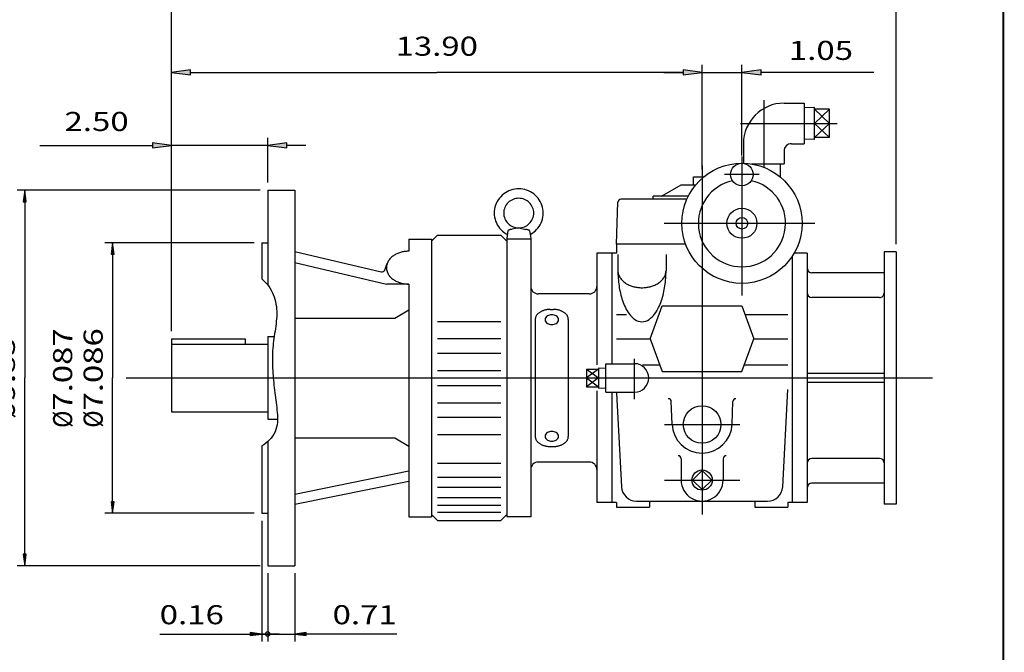
# Model space of a CAD drawing. Extents: x -29.5 to 29.5, y -21.8 to 21.8.
# Drawn here: x 3.8 to 29.5, y -10.5 to 6.1 of the extents above; entities that cross this region are included whole.
import ezdxf
from ezdxf.enums import TextEntityAlignment as Align

# ---------------------------------------------------------------- set-up
doc = ezdxf.new("R2010")
doc.units = 0
doc.header["$MEASUREMENT"] = 0
doc.layers.add('1', color=7, linetype='Continuous')
doc.styles.get("Standard").update_dxf_attribs({"font": 'ROMAND.SHX'})
doc.dimstyles.get("Standard").update_dxf_attribs({"dimtxt": 0.185806, "dimasz": 0.18, "dimexe": 0.18, "dimexo": 0.0625, "dimgap": 0.09, "dimtad": 0, "dimtih": 1, "dimtoh": 1, "dimdec": 4, "dimrnd": 1e-07, "dimzin": 0, "dimdsep": 46, "dimtxsty": 'Standard', "dimcen": 0.09, "dimadec": 0, "dimazin": 0, "dimtfac": 1, "dimtdec": 4, "dimtofl": 0, "dimtmove": 0, "dimatfit": 3, "dimfxl": 0, "dimtolj": 1, "dimtzin": 0, "dimarcsym": 0})

# ---------------------------------------------------------------- blocks, each defined once
blk = doc.blocks.new('*D1')
at = {"linetype": 'Continuous'}
for points in [[(7.73, 2.833), (7.23, 2.898), (7.23, 2.768)], [(10.25, 2.833), (10.75, 2.768), (10.75, 2.898)]]:
    blk.add_hatch(color=7, dxfattribs=at).paths.add_polyline_path(points)
at = {"color": 7, "linetype": 'Continuous'}
for p, q in [((7.73, -2.041), (7.73, 3.033)), ((10.25, 1.857), (10.25, 3.033))]:
    blk.add_line(p, q, dxfattribs=at)
for points in [[(7.73, 2.833), (7.23, 2.898), (7.23, 2.768)], [(10.25, 2.833), (10.75, 2.768), (10.75, 2.898)]]:
    blk.add_lwpolyline(points, close=True, dxfattribs=at)
for points in [[(4.278, 2.833), (6.73, 2.833), (7.23, 2.833)], [(10.25, 2.833), (7.73, 2.833)], [(11.25, 2.833), (10.75, 2.833)]]:
    blk.add_lwpolyline(points, dxfattribs=at)
blk.add_text('2.50', height=0.5, dxfattribs=at).set_placement((4.927, 3.21), (6.609, 3.21), align=Align.FIT)
blk = doc.blocks.new('*D3')
at = {"linetype": 'Continuous'}
for points in [[(7.73, 4.746), (8.23, 4.681), (8.23, 4.811)], [(21.628, 4.746), (21.128, 4.811), (21.128, 4.681)]]:
    blk.add_hatch(color=7, dxfattribs=at).paths.add_polyline_path(points)
at = {"color": 7, "linetype": 'Continuous'}
for p, q in [((7.73, -2.041), (7.73, 4.946)), ((21.628, 2.211), (21.628, 4.946))]:
    blk.add_line(p, q, dxfattribs=at)
for points in [[(7.73, 4.746), (8.23, 4.681), (8.23, 4.811)], [(21.628, 4.746), (21.128, 4.811), (21.128, 4.681)]]:
    blk.add_lwpolyline(points, close=True, dxfattribs=at)
for points in [[(8.23, 4.746), (8.23, 4.746), (8.23, 4.746), (14.679, 4.746)], [(21.128, 4.746), (21.128, 4.746), (21.128, 4.746), (14.679, 4.746)]]:
    blk.add_lwpolyline(points, dxfattribs=at)
blk.add_text('13.90', height=0.5, dxfattribs=at).set_placement((13.601, 5.183), (15.757, 5.183), align=Align.FIT)
blk = doc.blocks.new('*D4')
at = {"linetype": 'Continuous'}
for points in [[(21.628, 4.746), (21.128, 4.811), (21.128, 4.681)], [(22.672, 4.746), (23.172, 4.681), (23.172, 4.811)]]:
    blk.add_hatch(color=7, dxfattribs=at).paths.add_polyline_path(points)
at = {"color": 7, "linetype": 'Continuous'}
for p, q in [((21.628, 2.211), (21.628, 4.946)), ((22.672, 2.566), (22.672, 4.946))]:
    blk.add_line(p, q, dxfattribs=at)
for points in [[(20.628, 4.746), (21.128, 4.746)], [(21.628, 4.746), (22.672, 4.746)], [(26.124, 4.746), (23.672, 4.746), (23.172, 4.746)]]:
    blk.add_lwpolyline(points, dxfattribs=at)
for points in [[(21.628, 4.746), (21.128, 4.811), (21.128, 4.681)], [(22.672, 4.746), (23.172, 4.681), (23.172, 4.811)]]:
    blk.add_lwpolyline(points, close=True, dxfattribs=at)
blk.add_text('1.05', height=0.5, dxfattribs=at).set_placement((23.9, 5.074), (25.582, 5.074), align=Align.FIT)
blk = doc.blocks.new('*D8')
at = {"linetype": 'Continuous'}
for points in [[(7.73, 6.73), (8.23, 6.665), (8.23, 6.795)], [(26.71, 6.73), (26.21, 6.795), (26.21, 6.665)]]:
    blk.add_hatch(color=7, dxfattribs=at).paths.add_polyline_path(points)
at = {"color": 7, "linetype": 'Continuous'}
for p, q in [((7.73, -2.041), (7.73, 6.93)), ((26.71, 0.243), (26.71, 6.93))]:
    blk.add_line(p, q, dxfattribs=at)
for points in [[(7.73, 6.73), (8.23, 6.665), (8.23, 6.795)], [(26.71, 6.73), (26.21, 6.795), (26.21, 6.665)]]:
    blk.add_lwpolyline(points, close=True, dxfattribs=at)
for points in [[(8.23, 6.73), (8.23, 6.73), (8.23, 6.73), (17.22, 6.73)], [(26.21, 6.73), (26.21, 6.73), (26.21, 6.73), (17.22, 6.73)]]:
    blk.add_lwpolyline(points, dxfattribs=at)
blk.add_text('18.98', height=0.5, dxfattribs=at).set_placement((16.142, 7.167), (18.298, 7.167), align=Align.FIT)
blk = doc.blocks.new('*D15')
at = {"linetype": 'Continuous'}
blk.add_hatch(color=7, dxfattribs=at).paths.add_polyline_path([(10.093, -9.977), (9.793, -9.938), (9.793, -10.016)])
at = {"color": 7, "linetype": 'Continuous'}
for p, q in [((10.093, -7.008), (10.093, -10.177)), ((10.25, -8.386), (10.25, -10.177)), ((10.25, -9.977), (10.25, -9.977))]:
    blk.add_line(p, q, dxfattribs=at)
for points in [[(7.421, -9.977), (9.493, -9.977), (9.793, -9.977)], [(10.25, -9.977), (10.093, -9.977)], [(10.55, -9.977), (10.25, -9.977)]]:
    blk.add_lwpolyline(points, dxfattribs=at)
blk.add_lwpolyline([(10.093, -9.977), (9.793, -9.938), (9.793, -10.016)], close=True, dxfattribs=at)
blk.add_text('0.16', height=0.5, dxfattribs=at).set_placement((7.421, -9.721), (9.103, -9.721), align=Align.FIT)
blk = doc.blocks.new('_NONE')
at = {"color": 0, "linetype": 'ByBlock'}
blk.add_circle((0, 0), 0.25, dxfattribs=at)
blk = doc.blocks.new('*D16')
at = {"layer": '1', "linetype": 'Continuous'}
blk.add_hatch(color=7, dxfattribs=at).paths.add_polyline_path([(10.959, -9.977), (11.259, -10.016), (11.259, -9.938)])
at = {"layer": '1', "color": 7, "linetype": 'Continuous'}
for p, q in [((10.25, -8.386), (10.25, -10.177)), ((10.959, -8.386), (10.959, -10.177)), ((10.25, -9.977), (10.25, -9.977))]:
    blk.add_line(p, q, dxfattribs=at)
for points in [[(9.95, -9.977), (10.25, -9.977)], [(10.25, -9.977), (10.959, -9.977)], [(13.631, -9.977), (11.559, -9.977), (11.259, -9.977)]]:
    blk.add_lwpolyline(points, dxfattribs=at)
blk.add_lwpolyline([(10.959, -9.977), (11.259, -10.016), (11.259, -9.938)], close=True, dxfattribs=at)
blk.add_text('0.71', height=0.5, dxfattribs=at).set_placement((11.949, -9.721), (13.631, -9.721), align=Align.FIT)
blk = doc.blocks.new('*D18')
at = {"linetype": 'Continuous'}
for points in [[(6.186, 0.279), (6.147, -0.021), (6.225, -0.021)], [(6.186, -6.808), (6.225, -6.508), (6.147, -6.508)]]:
    blk.add_hatch(color=7, dxfattribs=at).paths.add_polyline_path(points)
at = {"color": 7, "linetype": 'Continuous'}
for p, q in [((9.893, 0.279), (5.986, 0.279)), ((9.893, -6.808), (5.986, -6.808))]:
    blk.add_line(p, q, dxfattribs=at)
for points in [[(6.186, 0.279), (6.147, -0.021), (6.225, -0.021)], [(6.186, -6.808), (6.225, -6.508), (6.147, -6.508)]]:
    blk.add_lwpolyline(points, close=True, dxfattribs=at)
for points in [[(6.186, -0.021), (6.186, -0.021), (6.186, -0.021), (6.186, -3.264)], [(6.186, -6.508), (6.186, -6.508), (6.186, -6.508), (6.186, -3.264)]]:
    blk.add_lwpolyline(points, dxfattribs=at)
for s, p, p2 in [('7.086', (5.929, -4.116), (5.929, -1.96)), ('%%c', (5.929, -4.569), (5.929, -4.116))]:
    blk.add_text(s, height=0.5, rotation=90, dxfattribs=at).set_placement(p, p2, align=Align.FIT)
blk = doc.blocks.new('*D19')
at = {"linetype": 'Continuous'}
for points in [[(3.886, 1.657), (3.847, 1.357), (3.925, 1.357)], [(3.886, -8.186), (3.925, -7.886), (3.847, -7.886)]]:
    blk.add_hatch(color=7, dxfattribs=at).paths.add_polyline_path(points)
at = {"color": 7, "linetype": 'Continuous'}
for p, q in [((10.05, 1.657), (3.686, 1.657)), ((10.05, -8.186), (3.686, -8.186))]:
    blk.add_line(p, q, dxfattribs=at)
for points in [[(3.886, 1.657), (3.847, 1.357), (3.925, 1.357)], [(3.886, -8.186), (3.925, -7.886), (3.847, -7.886)]]:
    blk.add_lwpolyline(points, close=True, dxfattribs=at)
for points in [[(3.886, 1.357), (3.886, 1.357), (3.886, 1.357), (3.886, -3.264)], [(3.886, -7.886), (3.886, -7.886), (3.886, -7.886), (3.886, -3.264)]]:
    blk.add_lwpolyline(points, dxfattribs=at)
for s, p, p2 in [('9.85', (3.629, -3.879), (3.629, -2.197)), ('%%c', (3.629, -4.332), (3.629, -3.879))]:
    blk.add_text(s, height=0.5, rotation=90, dxfattribs=at).set_placement(p, p2, align=Align.FIT)
blk = doc.blocks.new('*D20')
at = {"color": 7, "linetype": 'Continuous'}
for p, q in [((9.893, 0.279), (5.986, 0.279)), ((6.186, 0.279), (6.186, 0.279)), ((9.893, -6.808), (5.986, -6.808)), ((6.186, -6.808), (6.186, -6.808))]:
    blk.add_line(p, q, dxfattribs=at)
for points in [[(6.186, 0.279), (6.186, 0.279), (6.186, 0.279), (6.186, -3.264)], [(6.186, -6.808), (6.186, -6.808), (6.186, -6.808), (6.186, -3.264)]]:
    blk.add_lwpolyline(points, dxfattribs=at)
for s, p, p2 in [('7.087', (5.129, -4.121), (5.129, -1.964)), ('%%c', (5.129, -4.574), (5.129, -4.121))]:
    blk.add_text(s, height=0.5, rotation=90, dxfattribs=at).set_placement(p, p2, align=Align.FIT)

msp = doc.modelspace()

# ---------------------------------------------------------------- linework, layer by layer
at = {"color": 7, "linetype": 'Continuous'}
for p, q in [((23.24247, 4.01967), (23.24247, 2.25851)), ((23.77396, 3.94042), (24.30546, 3.94042)), ((24.30546, 3.94042), (24.30546, 2.87743)), ((24.57475, 3.82994), (24.30546, 3.82152)), ((24.57475, 2.98791), (24.57475, 3.82994)), ((24.96845, 3.78225), (24.57475, 3.78225)), ((24.57475, 3.78225), (24.96845, 3.40893)), ((24.96845, 3.78225), (24.57475, 3.40892)), ((24.96845, 3.03561), (24.96845, 3.78225)), ((22.63172, 3.40893), (25.1653, 3.40893)), ((24.96845, 3.40893), (24.57475, 3.0356)), ((24.57475, 3.40893), (24.96845, 3.03561)), ((24.57475, 3.40893), (24.96845, 3.40893)), ((22.71097, 2.87743), (22.71097, 2.36513)), ((23.97081, 2.87743), (24.30546, 2.87743)), ((24.57475, 2.98791), (24.30546, 2.99633)), ((24.96845, 3.03561), (24.57475, 3.03561)), ((23.77396, 2.68058), (23.77396, 2.34593)), ((22.6716, 2.54245), (22.6716, -1.10453)), ((22.91983, 2.34593), (23.77396, 2.34593)), ((23.67554, 2.34593), (23.67554, 2.00413)), ((21.62829, 2.29889), (21.62829, -6.84772)), ((23.1187, 2.07034), (22.21529, 2.07034)), ((21.40192, 2.01129), (21.67638, 2.01129)), ((21.40192, 1.79497), (21.40192, 2.01129)), ((10.25034, 1.65696), (10.25034, -0.82522)), ((10.25034, 1.65696), (10.959, 1.65696)), ((10.959, 1.65696), (10.959, -8.18556)), ((20.5653, 1.49948), (21.07712, 1.79497)), ((21.07711, 1.79497), (21.45847, 1.79497)), ((19.3842, 0.23963), (19.42279, 1.34475)), ((21.22827, 1.42074), (19.50148, 1.42074)), ((21.26526, 1.49948), (20.34877, 1.49948)), ((20.34877, 1.42074), (20.34877, 1.49948)), ((20.63798, 0.79082), (24.58113, 0.79082)), ((16.54431, 0.59499), (16.51018, 0.40048)), ((16.82514, 0.67105), (16.6064, 0.62405)), ((16.82514, 0.67105), (17.00726, 0.63192)), ((17.10598, 0.59499), (17.14011, 0.40047)), ((10.09286, 0.27901), (10.09286, -0.66214)), ((10.09286, 0.27901), (10.25034, 0.27901)), ((13.95113, 0.37743), (13.95113, 0.05756)), ((13.95113, 0.37743), (14.54168, 0.37743)), ((14.69916, 0.47585), (14.54168, 0.31837)), ((14.54168, 0.37743), (14.54168, -6.90603)), ((14.69916, 0.47586), (16.3527, 0.47586)), ((16.51018, 0.31838), (16.3527, 0.47586)), ((16.51018, 0.40048), (16.51018, -6.90603)), ((17.14011, 0.37743), (16.51018, 0.37743)), ((17.14011, 0.40047), (17.14011, -6.90603)), ((10.959, 0.04837), (13.22268, -0.48379)), ((18.87239, 0.00341), (18.87239, -2.91819)), ((19.3842, 0.00341), (18.87239, 0.00341)), ((19.26609, 0.00341), (19.26609, -2.89029)), ((19.3842, 0.23964), (19.3842, 0.00341)), ((21.19641, 0.23964), (19.3842, 0.23964)), ((24.3842, 0.00341), (24.03542, 0.00341)), ((24.3842, 0.00341), (24.3842, -6.53202)), ((26.39514, 0.04278), (26.39514, -6.57139)), ((26.71034, 0.04278), (26.39514, 0.04278)), ((26.71034, 0.04278), (26.71034, -6.57139)), ((10.959, -0.23957), (13.36058, -0.80414)), ((13.31423, -0.43529), (13.38236, -0.25736)), ((19.42357, -0.02539), (19.42357, -0.45258)), ((20.68341, -0.02539), (20.68341, -0.45258)), ((23.9905, -0.06971), (23.9905, -6.53202)), ((26.39514, -0.5063), (24.50174, -0.5063)), ((13.95113, -0.80414), (13.36058, -0.80414)), ((13.95113, -0.80414), (13.95113, -6.90603)), ((18.67554, -1.05958), (17.33696, -1.05958)), ((26.27691, -1.1564), (24.50195, -1.1564)), ((13.57608, -1.69432), (13.95113, -1.47778)), ((17.65192, -1.46807), (17.73066, -1.46807)), ((20.27002, -2.23627), (20.58347, -1.37508)), ((20.58347, -1.37508), (22.67311, -1.37508)), ((22.67312, -1.37508), (22.98656, -2.23627)), ((10.959, -1.69432), (13.57608, -1.69432)), ((14.69916, -1.78187), (16.3527, -1.78187)), ((17.25822, -1.72782), (17.25822, -4.80078)), ((18.12436, -1.72782), (18.12436, -4.80078)), ((19.3842, -1.60148), (19.64597, -1.60148)), ((22.75552, -1.60148), (23.87239, -1.60148)), ((7.73034, -2.24068), (7.73034, -4.15013)), ((7.73034, -2.24068), (9.65979, -2.24068)), ((9.65979, -2.24068), (9.65979, -2.37847)), ((10.25034, -2.18162), (10.25034, -4.34698)), ((10.25034, -2.18162), (10.4201, -2.18162)), ((14.69916, -2.23232), (16.3527, -2.23232)), ((19.3842, -2.23627), (20.27003, -2.23627)), ((20.27002, -2.23626), (20.58348, -3.09747)), ((22.67311, -3.09747), (22.98656, -2.23627)), ((22.98656, -2.23627), (23.87239, -2.23627)), ((7.73034, -2.37847), (10.25034, -2.37847)), ((14.69916, -2.61592), (16.3527, -2.61592)), ((19.85664, -3.82129), (19.85664, -2.75962)), ((14.69916, -3.06747), (16.3527, -3.06747)), ((18.59719, -3.03006), (18.91215, -3.2643)), ((18.59719, -3.03006), (18.59719, -3.49854)), ((18.59719, -3.03006), (18.91215, -3.03006)), ((18.91215, -3.03006), (18.59719, -3.2643)), ((18.91215, -2.99911), (18.91215, -3.5295)), ((18.91215, -2.99911), (19.10861, -3.00525)), ((19.10861, -2.89029), (19.85664, -2.89029)), ((19.10861, -3.63832), (19.10861, -2.89029)), ((20.06501, -2.91668), (20.51768, -2.91668)), ((22.73891, -2.91668), (23.87239, -2.91668)), ((6.54055, -3.2643), (27.66727, -3.2643)), ((18.91215, -3.2643), (18.59719, -3.49854)), ((18.59719, -3.2643), (18.91216, -3.49854)), ((18.59719, -3.2643), (18.91215, -3.2643)), ((20.58348, -3.09747), (22.67311, -3.09747)), ((26.39385, -3.1461), (24.3842, -3.1461)), ((14.69916, -3.46116), (16.3527, -3.46116)), ((18.59719, -3.49854), (18.91215, -3.49854)), ((18.87239, -3.59886), (18.87239, -6.53202)), ((18.91215, -3.5295), (19.10861, -3.52336)), ((23.73849, -6.11955), (23.87238, -3.56468)), ((26.39385, -3.3825), (24.3842, -3.3825)), ((19.10861, -3.63832), (19.85664, -3.63832)), ((19.26609, -3.63832), (19.26609, -6.53202)), ((19.38952, -3.66621), (19.51809, -6.11955)), ((14.69916, -3.91271), (16.3527, -3.91271)), ((20.84137, -4.47288), (20.82086, -3.8856)), ((22.41522, -4.47288), (22.43572, -3.8856)), ((7.73034, -4.15013), (10.25034, -4.15013)), ((10.25034, -4.34698), (10.50778, -4.34698)), ((14.69916, -4.29629), (16.3527, -4.29629)), ((20.64404, -4.48477), (22.61255, -4.48477)), ((10.959, -4.83428), (13.57608, -4.83428)), ((13.57608, -4.83429), (13.95113, -5.05082)), ((14.69916, -4.74673), (16.3527, -4.74673)), ((10.09286, -5.0478), (10.09286, -6.80761)), ((10.25034, -4.93149), (10.25034, -8.18556)), ((17.65192, -5.06053), (17.73066, -5.06053)), ((21.07711, -5.38206), (21.07711, -5.94147)), ((22.17948, -5.38206), (22.17948, -5.94147)), ((26.27733, -5.3722), (24.50204, -5.3722)), ((14.69916, -5.49685), (16.3527, -5.49685)), ((18.67554, -5.46903), (17.33696, -5.46903)), ((10.959, -6.30847), (13.95113, -5.70304)), ((14.69916, -5.86162), (16.3527, -5.86162)), ((21.62829, -5.69091), (21.37774, -5.94146)), ((21.87884, -5.94147), (21.62829, -5.69092)), ((10.959, -6.57697), (13.95113, -5.97155)), ((14.69916, -6.13017), (16.3527, -6.13017)), ((20.64404, -5.94147), (22.61255, -5.94147)), ((21.37774, -5.94146), (21.62829, -6.19201)), ((21.62829, -6.19202), (21.87884, -5.94147)), ((26.39514, -6.0223), (24.50186, -6.0223)), ((14.69916, -6.40046), (16.3527, -6.40046)), ((14.69916, -6.59732), (16.3527, -6.59732)), ((19.3842, -6.53202), (18.87239, -6.53202)), ((19.3842, -6.53202), (19.3842, -6.65013)), ((19.3842, -6.65013), (20.25034, -6.65013)), ((19.91126, -6.49265), (23.34533, -6.49265)), ((20.25034, -6.49265), (20.25034, -6.65013)), ((23.00625, -6.49265), (23.00625, -6.65013)), ((23.00625, -6.65013), (23.87239, -6.65013)), ((23.87239, -6.53202), (23.87239, -6.65013)), ((24.3842, -6.53202), (23.87239, -6.53202)), ((26.71034, -6.57139), (26.39514, -6.57139)), ((10.09286, -6.80761), (10.25034, -6.80761)), ((13.95113, -6.90603), (14.54168, -6.90603)), ((14.54168, -6.84698), (14.69916, -7.00446)), ((14.69916, -6.77852), (16.3527, -6.77852)), ((16.3527, -7.00446), (16.51018, -6.84698)), ((17.14011, -6.90603), (16.51018, -6.90603)), ((14.69916, -7.00446), (16.3527, -7.00446)), ((10.25034, -8.18556), (10.959, -8.18556))]:
    msp.add_line(p, q, dxfattribs=at)
at = {"const_width": 0.05}
msp.add_lwpolyline([(-29.51878, -21.81823), (-29.51878, 21.81823), (29.51878, 21.81823), (29.51878, -21.81823)], close=True, dxfattribs=at)
at = {"color": 7, "linetype": 'Continuous'}
for points in [[(17.12283, 0.49901, 0.08272221), (17.29161, 0.62504, 0.08385184), (17.41002, 0.79925, 0.0847133), (17.46427, 1.00277, 0.08490376), (17.44785, 1.21271, 0.0843695), (17.36274, 1.40535, 0.08333444), (17.21904, 1.55938, 0.08226421), (17.03312, 1.65848, 0.08162582), (16.82514, 1.69264, 0.08158658), (16.61726, 1.65851, 0.08224722), (16.43136, 1.55947, 0.08333897), (16.28762, 1.40546, 0.0843784), (16.20247, 1.21281, 0.08490741), (16.18601, 1.00287, 0.08470947), (16.24022, 0.79935, 0.08383798), (16.35858, 0.62515, 0.08273738), (16.52737, 0.49905, 0.08273738)], [(16.64659, 0.63108, 0.00236804), (16.63965, 0.63006, 0.00257257), (16.63272, 0.62897, 0.0028175), (16.6258, 0.6278, 0.00311464), (16.61888, 0.62655, 0.00348064), (16.61198, 0.62521, 0.00393972), (16.60509, 0.62377, 0.00452824), (16.59822, 0.6222, 0.00527179), (16.59141, 0.62051, 0.00626558), (16.58467, 0.61868, 0.00770189), (16.57799, 0.61665, 0.00983251), (16.57139, 0.6144, 0.01322255), (16.56489, 0.61185, 0.019173), (16.55857, 0.60888, 0.03123373), (16.55257, 0.60531, 0.06141238), (16.5473, 0.60075, 0.14877837), (16.54424, 0.59455, 0.14877837)], [(17.04387, 0.62405, -0.00000827), (17.0414, 0.62458, -0.00000842), (17.03894, 0.62508, -0.00000856), (17.03646, 0.62558, -0.00000869), (17.03398, 0.62606, -0.00000882), (17.0315, 0.62654, -0.00000895), (17.02901, 0.627, -0.00000895), (17.02655, 0.62744, -0.00000896), (17.02411, 0.62787, -0.00000909), (17.02166, 0.62829, -0.0000092), (17.01921, 0.6287, -0.00000932), (17.01675, 0.6291, -0.00000943), (17.01428, 0.6295, -0.00000953), (17.01181, 0.62988, -0.00000964), (17.00933, 0.63026, -0.00000973), (17.00684, 0.63063, -0.00000983), (17.00436, 0.63099, -0.00000983)], [(17.10598, 0.59498, 0.14001925), (17.10276, 0.60099, 0.05873849), (17.09751, 0.60546, 0.03039031), (17.09155, 0.60897, 0.01881986), (17.08528, 0.6119, 0.01304835), (17.07883, 0.61442, 0.00974505), (17.07227, 0.61666, 0.00765596), (17.06563, 0.61867, 0.00623135), (17.05894, 0.6205, 0.0052221), (17.05221, 0.62217, 0.00448457), (17.04544, 0.62371, 0.00390146), (17.03865, 0.62514, 0.00345021), (17.03186, 0.62647, 0.00310009), (17.02503, 0.62771, 0.00281228), (17.01817, 0.62887, 0.00257278), (17.0113, 0.62996, 0.00237135), (17.0044, 0.63098, 0.00237135)], [(13.95113, 0.05756, 0.03135701), (13.8505, 0.05126, 0.03266754), (13.75153, 0.0322, 0.03551527), (13.65601, -0.0001, 0.04024455), (13.56648, -0.04637, 0.04746187), (13.48638, -0.10747, 0.0575689), (13.42075, -0.18381, 0.06954678), (13.37644, -0.27409, 0.07876916), (13.36058, -0.37329, 0.07874724), (13.37644, -0.47246, 0.06951278), (13.42071, -0.5627, 0.05756322), (13.48629, -0.63904, 0.04745917), (13.56636, -0.70013, 0.04025177), (13.65587, -0.74642, 0.03551233), (13.75136, -0.77874, 0.03268538), (13.85037, -0.79782, 0.03136121), (13.95101, -0.80414, 0.03136121)], [(19.42357, -0.45258, 0.08256614), (19.44111, -0.55696, 0.07143575), (19.48963, -0.65115, 0.05770042), (19.56063, -0.72997, 0.04667166), (19.64641, -0.79251, 0.03909716), (19.74164, -0.8396, 0.03423305), (19.84274, -0.87234, 0.0313743), (19.94727, -0.89163, 0.03004631), (20.05338, -0.89801, 0.03004183), (20.15948, -0.89166, 0.03135554), (20.26397, -0.87241, 0.03423632), (20.36511, -0.83969, 0.0390851), (20.46037, -0.79263, 0.04667286), (20.54621, -0.7301, 0.05770277), (20.61727, -0.65128, 0.07144516), (20.66584, -0.55706, 0.08258736), (20.68341, -0.45266, 0.08258736)], [(19.42357, -0.45258, 0.01771736), (19.4306, -0.6517, 0.01868296), (19.45205, -0.84978, 0.02087392), (19.48901, -1.04556, 0.02497802), (19.54362, -1.23715, 0.03264441), (19.61965, -1.42126, 0.04809426), (19.72368, -1.59088, 0.08278893), (19.86659, -1.72848, 0.1482427), (20.05357, -1.78864, 0.1481474), (20.24047, -1.72843, 0.08275218), (20.38333, -1.59084, 0.04808002), (20.48733, -1.42126, 0.03263503), (20.56335, -1.23721, 0.02497802), (20.61795, -1.04563, 0.02087436), (20.65492, -0.84987, 0.01868531), (20.67637, -0.65177, 0.01772349), (20.68341, -0.45258, 0.01772349)], [(10.09289, -0.66216, -0.12332511), (10.39588, -1.07726, -0.09934984), (10.48808, -1.58465, -0.0371549), (10.43275, -2.1002, 0.03225341), (10.37599, -2.61579, 0.02769131), (10.38552, -3.13448, 0.01355057), (10.43776, -3.6508, -0.00648634), (10.50083, -4.16597, -0.12262814), (10.44473, -4.67663, -0.1481619), (10.09292, -5.04776, -0.1481619)], [(17.65192, -1.46807, 0.01359391), (17.61954, -1.46895, 0.01375091), (17.58726, -1.4716, 0.01407462), (17.55518, -1.47604, 0.01458015), (17.52339, -1.4823, 0.01529183), (17.49202, -1.49046, 0.01624509), (17.46122, -1.50058, 0.01748884), (17.43115, -1.51275, 0.01908811), (17.40204, -1.5271, 0.02112576), (17.37416, -1.54373, 0.02370007), (17.34788, -1.5628, 0.02691055), (17.32365, -1.58442, 0.03081666), (17.30207, -1.60868, 0.03534534), (17.28389, -1.63556, 0.04013399), (17.26996, -1.66484, 0.04437904), (17.26118, -1.69601, 0.04687996), (17.25822, -1.72821, 0.04687996)], [(18.12436, -1.72782, 0.04683545), (18.12133, -1.69565, 0.04427084), (18.11249, -1.66454, 0.03999603), (18.09856, -1.63535, 0.03521735), (18.08041, -1.60856, 0.03069682), (18.0589, -1.5844, 0.02682274), (18.03475, -1.56284, 0.02365072), (18.00854, -1.54382, 0.02107036), (17.98076, -1.52722, 0.01907232), (17.95171, -1.51288, 0.01747858), (17.92169, -1.5007, 0.01624883), (17.89091, -1.49056, 0.01530055), (17.85955, -1.48239, 0.01459231), (17.82775, -1.4761, 0.01408844), (17.79565, -1.47164, 0.0137643), (17.76335, -1.46897, 0.0136053), (17.73094, -1.46807, 0.0136053)], [(17.25822, -4.80078, 0.04683545), (17.26125, -4.83296, 0.04427084), (17.27008, -4.86407, 0.03999603), (17.28401, -4.89326, 0.03521735), (17.30216, -4.92004, 0.03069682), (17.32367, -4.94421, 0.02682274), (17.34782, -4.96576, 0.02365072), (17.37404, -4.98479, 0.02107036), (17.40181, -5.00139, 0.01907232), (17.43087, -5.01572, 0.01747858), (17.46088, -5.0279, 0.01624883), (17.49166, -5.03804, 0.01530055), (17.52303, -5.04622, 0.01459231), (17.55482, -5.05251, 0.01408844), (17.58692, -5.05697, 0.0137643), (17.61923, -5.05963, 0.0136053), (17.65163, -5.06053, 0.0136053)], [(17.73066, -5.06053, 0.01359391), (17.76303, -5.05965, 0.01375091), (17.79531, -5.057, 0.01407462), (17.8274, -5.05257, 0.01458015), (17.85918, -5.0463, 0.01529183), (17.89055, -5.03814, 0.01624509), (17.92136, -5.02803, 0.01748884), (17.95142, -5.01585, 0.01908811), (17.98053, -5.00151, 0.02112576), (18.00841, -4.98487, 0.02370007), (18.0347, -4.9658, 0.02691055), (18.05893, -4.94418, 0.03081666), (18.0805, -4.91992, 0.03534534), (18.09868, -4.89305, 0.04013399), (18.11261, -4.86377, 0.04437904), (18.12139, -4.83259, 0.04687996), (18.12436, -4.80039, 0.04687996)]]:
    msp.add_lwpolyline(points, format="xyb", dxfattribs=at)
for points in [[(17.21885, 1.05877, 0.10056973), (17.18848, 1.20809, 0.09931456), (17.1025, 1.33394, 0.09762473), (16.97486, 1.41736, 0.09645752), (16.82514, 1.44649, 0.0964368), (16.67546, 1.41738, 0.09759322), (16.54784, 1.334, 0.09935252), (16.46182, 1.20811, 0.10058409), (16.43144, 1.05877, 0.10057008), (16.46181, 0.90945, 0.09931511), (16.54779, 0.7836, 0.09762485), (16.67543, 0.70018, 0.09645653), (16.82514, 0.67105, 0.09643632), (16.97483, 0.70017, 0.09759335), (17.10245, 0.78355, 0.09935307), (17.18847, 0.90943, 0.10058392)], [(17.69129, -1.60675, 0.06339022), (17.63156, -1.61428, 0.07515568), (17.57608, -1.63764, 0.10485202), (17.53227, -1.6786, 0.15103258), (17.51412, -1.73527, 0.15098262), (17.53226, -1.79191, 0.10480418), (17.57602, -1.83286, 0.0751481), (17.63147, -1.85623, 0.06349161), (17.69129, -1.86378, 0.06338913), (17.75101, -1.85625, 0.07515546), (17.8065, -1.83289, 0.10485336), (17.8503, -1.79193, 0.15103274), (17.86845, -1.73527, 0.15098101), (17.85031, -1.67862, 0.10480333), (17.80655, -1.63767, 0.07514855), (17.75111, -1.6143, 0.06349346)], [(17.69129, -4.92185, 0.06339022), (17.75101, -4.91433, 0.07515568), (17.8065, -4.89097, 0.10485202), (17.8503, -4.85, 0.15103258), (17.86845, -4.79334, 0.15098262), (17.85031, -4.73669, 0.10480418), (17.80655, -4.69575, 0.0751481), (17.7511, -4.67237, 0.06349161), (17.69129, -4.66483, 0.06338913), (17.63156, -4.67235, 0.07515546), (17.57608, -4.69571, 0.10485336), (17.53227, -4.73667, 0.15103274), (17.51412, -4.79334, 0.15098101), (17.53226, -4.84998, 0.10480333), (17.57602, -4.89093, 0.07514855), (17.63147, -4.9143, 0.06349346)]]:
    msp.add_lwpolyline(points, format="xyb", close=True, dxfattribs=at)
for centre, radius in [((22.6716, 0.79082), 1.5748), ((22.6716, 2.07035), 0.29528), ((22.6716, 0.79082), 0.3937), ((22.6716, 0.79082), 0.15079), ((21.62829, -4.48477), 0.49213), ((21.62829, -5.94147), 0.26519)]:
    msp.add_circle(centre, radius, dxfattribs=at)
at = {"color": 7, "linetype": 'Continuous', "lineweight": 0}
msp.add_circle((10.25034, -9.9775), 0.0599, dxfattribs=at)
at = {"color": 7, "linetype": 'Continuous'}
for centre, radius, start, end in [((23.77396, 2.87743), 1.06299, 89.999982, 179.999964), ((23.97081, 2.68058), 0.19685, 89.999982, 179.999964), ((22.6716, 0.79082), 1.14173, 102.403797, 437.596201), ((19.50148, 1.342), 0.07874, 89.999982, 177.999948), ((13.24069, -0.40713), 0.07874, -103.229095, -20.951745), ((17.33696, -0.86273), 0.19685, -179.999991, -90.000003), ((18.67554, -0.86273), 0.19685, -89.999982, 0), ((24.50226, -1.03817), 0.1182, 179.999964, 269.99995), ((19.85664, -3.2643), 0.37402, -90.000003, 89.999962), ((20.74217, -3.88835), 0.07874, 2, 90.000003), ((22.51442, -3.88835), 0.07874, 90.000003, 178.000003), ((21.62829, -4.4454), 0.7874, -178.000003, -2), ((20.99837, -5.38206), 0.07874, 0, 89.999982), ((22.25822, -5.38206), 0.07874, 89.999982, 179.999964), ((24.50238, -5.49041), 0.1182, 89.999982, 179.999964), ((17.33696, -5.66588), 0.19685, 89.999968, 180.000009), ((18.67554, -5.66588), 0.19685, -0.000014, 89.999941), ((19.91126, -6.09895), 0.3937, -176.999995, -90.000003), ((21.62829, -5.94147), 0.55118, 179.999978, 360.00001), ((23.34533, -6.09895), 0.3937, -90.000003, -3.000001), ((24.50238, -6.14045), 0.1182, 89.999982, 179.999964)]:
    msp.add_arc(centre, radius, start, end, dxfattribs=at)
for centre, major_axis, ratio, start_param, end_param in [((24.50242, -0.38819), (0.1182, 0), 0.9992337, 3.14159203, 4.7123881), ((26.27649, -1.03782), (0, -0.11858), 0.99682602, -0.00000064, 1.57079633), ((26.27649, -5.48834), (0.1182, 0), 0.98267229, 0, 1.57079601)]:
    msp.add_ellipse(centre, major_axis=major_axis, ratio=ratio, start_param=start_param, end_param=end_param, dxfattribs=at)

# ---------------------------------------------------------------- dimensions: what is measured, and where the dimension line sits
for base, p2, text, picture, middle in [((26.71034, 6.73002), (26.71034, 0.04278), '18.98', '*D8', (17.22034, 7.40367)), ((21.62829, 4.74649), (21.62829, 2.01129), '13.90', '*D3', (14.67932, 5.42014))]:
    dim = msp.add_linear_dim(base=base, p1=(7.73034, -2.24068), p2=p2, text=text, dimstyle='Standard', override={"dimtxt": 0.500005, "dimasz": 0.5, "dimexe": 0.2, "dimexo": 0.2, "dimgap": 0.27, "dimtad": 1, "dimclrd": 7, "dimclre": 7, "dimclrt": 7, "dimtfac": 0.225}, dxfattribs=at)
    dim.commit()
    dim.dimension.update_dxf_attribs({"geometry": picture, "text_midpoint": middle})
for base, p1, p2, text, override, picture, middle in [((22.6716, 4.74649), (21.62829, 2.01129), (22.6716, 2.36562), '1.05', {"dimtxt": 0.500005, "dimasz": 0.5, "dimexe": 0.2, "dimexo": 0.2, "dimgap": 0.27, "dimtad": 1, "dimtih": 0, "dimtoh": 0, "dimclrd": 7, "dimclre": 7, "dimclrt": 7, "dimtfac": 0.225, "dimtofl": 1}, '*D4', (24.74132, 5.31123)), ((7.73034, 2.83311), (10.25034, 1.65696), (7.73034, -2.24068), '2.50', {"dimtxt": 0.500005, "dimasz": 0.5, "dimexe": 0.2, "dimexo": 0.2, "dimgap": 0.27, "dimtad": 1, "dimtih": 0, "dimtoh": 0, "dimdec": 2, "dimclrd": 7, "dimclre": 7, "dimclrt": 7, "dimtdec": 2, "dimtofl": 1}, '*D1', (5.76801, 3.44717))]:
    dim = msp.add_linear_dim(base=base, p1=p1, p2=p2, text=text, dimstyle='Standard', override=override, dxfattribs=at)
    dim.commit()
    dim.dimension.update_dxf_attribs({"geometry": picture, "text_midpoint": middle, "dimtype": 160})
for p1, p2, distance, text, picture, middle in [((10.25034, 1.65696), (10.25034, -8.18556), -6.36484, '9.85', '*D19', (3.39185, -3.2643)), ((10.09286, 0.27901), (10.09286, -6.80761), -3.90715, '7.086', '*D18', (5.69206, -3.2643))]:
    dim = msp.add_aligned_dim(p1=p1, p2=p2, distance=distance, text=text, dimstyle='Standard', override={"dimtxt": 0.500005, "dimasz": 0.3, "dimexe": 0.2, "dimexo": 0.2, "dimtad": 1, "dimtih": 0, "dimtoh": 0, "dimpost": 'Ø', "dimclrd": 7, "dimclre": 7, "dimclrt": 7, "dimtfac": 1.022147, "dimtofl": 1}, dxfattribs=at)
    dim.commit()
    dim.dimension.update_dxf_attribs({"geometry": picture, "text_midpoint": middle})
dim = msp.add_linear_dim(base=(6.18571, -6.80761), p1=(10.09286, 0.27901), p2=(10.09286, -6.80761), angle=270, text='7.087', dimstyle='Standard', override={"dimtxt": 0.500005, "dimasz": 0.3, "dimexe": 0.2, "dimexo": 0.2, "dimtad": 1, "dimtih": 0, "dimtoh": 0, "dimpost": 'Ø', "dimblk": 'NONE', "dimse1": 1, "dimse2": 1, "dimclrd": 7, "dimclre": 7, "dimclrt": 7, "dimtfac": 1.022147, "dimtofl": 1}, dxfattribs=at)
dim.commit()
dim.dimension.update_dxf_attribs({"geometry": '*D20', "text_midpoint": (4.89171, -3.26903), "dimtype": 161})
dim = msp.add_linear_dim(base=(10.09286, -9.97749), p1=(10.25034, -8.18556), p2=(10.09286, -6.80761), angle=180, text='0.16', dimstyle='Standard', override={"dimtxt": 0.500005, "dimasz": 0.3, "dimexe": 0.2, "dimexo": 0.2, "dimtad": 1, "dimtih": 0, "dimtoh": 0, "dimblk1": 'NONE', "dimsah": 1, "dimclrd": 7, "dimclre": 7, "dimclrt": 7, "dimtfac": 1.022147, "dimtofl": 1}, dxfattribs=at)
dim.commit()
dim.dimension.update_dxf_attribs({"geometry": '*D15', "text_midpoint": (8.26171, -9.48384)})
at = {"layer": '1', "color": 7, "linetype": 'Continuous'}
dim = msp.add_aligned_dim(p1=(10.25034, -8.18556), p2=(10.959, -8.18556), distance=-1.79193, text='0.71', dimstyle='Standard', override={"dimtxt": 0.500005, "dimasz": 0.3, "dimexe": 0.2, "dimexo": 0.2, "dimtad": 1, "dimtih": 0, "dimtoh": 0, "dimdec": 2, "dimblk1": 'NONE', "dimsah": 1, "dimclrd": 7, "dimclre": 7, "dimclrt": 7, "dimtofl": 1}, dxfattribs=at)
dim.commit()
dim.dimension.update_dxf_attribs({"geometry": '*D16', "text_midpoint": (12.79016, -9.48384)})

doc.saveas('drawing.dxf')
